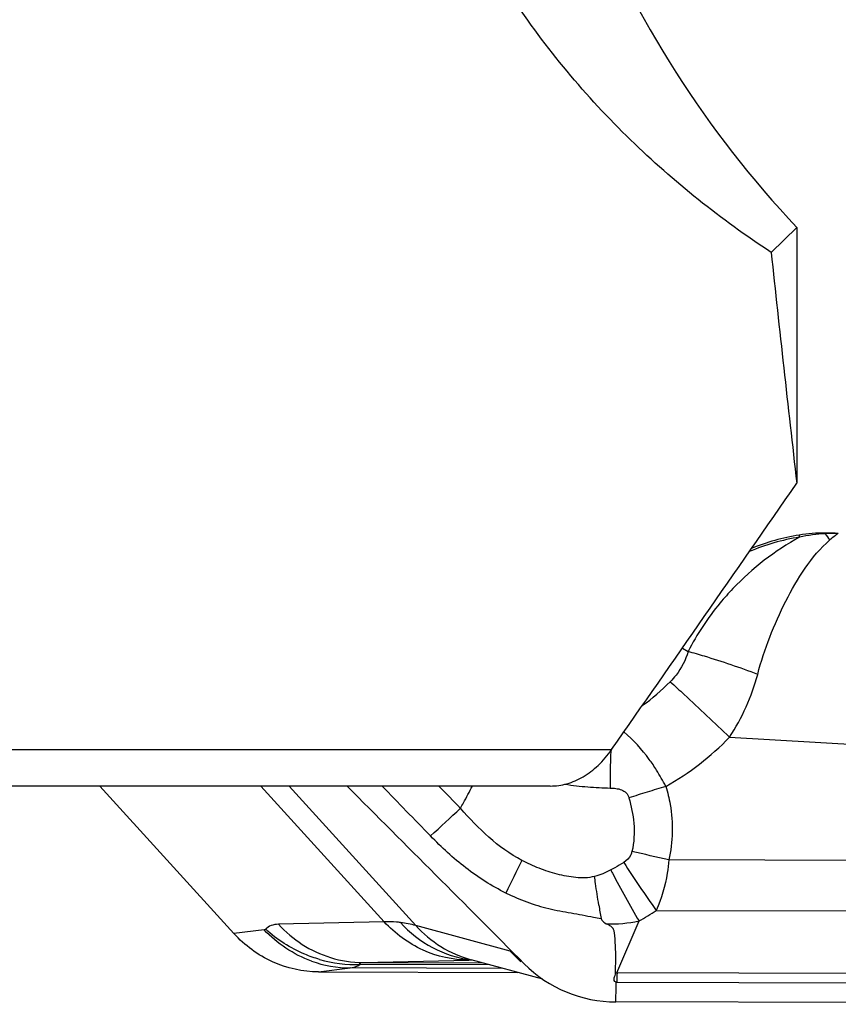
# Model space of a CAD drawing. Units: millimetres. Extents: x 0 to 841, y 0 to 594.
# Drawn here: x 500 to 505, y 98 to 104 of the extents above; entities that cross this region are included whole.
import ezdxf

# ---------------------------------------------------------------- set-up
doc = ezdxf.new("R2010")
doc.units = ezdxf.units.MM
doc.header["$LTSCALE"] = 46.255
doc.layers.add('607065213-000_CL', color=7, linetype='CONTINUOUS')
doc.layers.add('607078982-000_CL', color=7, linetype='CONTINUOUS')

msp = doc.modelspace()

# ---------------------------------------------------------------- linework, layer by layer
at = {"layer": '607065213-000_CL', "color": 9, "linetype": 'CONTINUOUS'}
for p, q in [((504.5458, 100.4757), (504.5457, 100.4802)), ((503.6644, 99.772), (503.6996, 99.7502)), ((503.9545, 99.2225), (505.2875, 99.1443)), ((501.8287, 98.0855), (501.0691, 98.9221)), ((501.2432, 98.9221), (502.0233, 98.0629)), ((503.2479, 98.4191), (503.2231, 98.4057)), ((507.7135, 98.4558), (503.5804, 98.4667)), ((503.5034, 98.156), (507.7293, 98.1449)), ((501.8287, 98.0855), (501.1776, 98.0704)), ((502.6045, 97.9047), (502.0233, 98.0629)), ((503.2618, 97.7711), (503.3975, 98.091)), ((501.0893, 98.036), (500.9036, 98.0133)), ((502.4764, 97.8214), (501.6797, 97.8236)), ((501.6975, 97.8352), (502.3486, 97.8503)), ((501.6975, 97.8352), (502.4333, 97.8331)), ((502.3705, 97.8502), (502.3486, 97.8503)), ((501.4239, 97.7775), (501.6196, 97.8015)), ((502.5591, 97.7989), (501.6196, 97.8015)), ((508.3757, 97.7577), (503.2618, 97.7711)), ((503.256, 97.6788), (503.2561, 97.6976)), ((503.2613, 97.7144), (508.7444, 97.7001)), ((503.2556, 97.609), (503.256, 97.6711)), ((503.256, 97.6711), (503.256, 97.6788)), ((503.2555, 97.5921), (503.2556, 97.609))]:
    msp.add_line(p, q, dxfattribs=at)
at = {"layer": '607065213-000_CL', "color": 7, "linetype": 'CONTINUOUS'}
for p, q in [((500.0784, 98.9221), (500.9036, 98.0133)), ((502.8062, 97.7316), (502.3635, 97.8521)), ((501.4239, 97.7775), (502.6502, 97.7741)), ((503.2561, 97.6976), (503.2562, 97.7145)), ((508.7436, 97.5778), (503.2555, 97.5921))]:
    msp.add_line(p, q, dxfattribs=at)
for centre, radius, start, end in [((504.5472, 99.4394), 1.0408, 90.08553, 99.06972), ((504.5485, 99.1832), 1.297, 86.64286, 90.12438), ((504.5976, 99.1346), 1.3497, 99.14142, 112.09553), ((503.2573, 98.3924), 0.8003, 224.9217, 269.86772)]:
    msp.add_arc(centre, radius, start, end, dxfattribs=at)
at = {"layer": '607065213-000_CL', "color": 9, "linetype": 'CONTINUOUS'}
for centre, radius, start, end in [((504.6263, 99.0821), 1.3959, 90.07912, 93.30905), ((505.4584, 99.3436), 1.4079, 126.32273, 129.00101), ((505.2036, 98.973), 1.6927, 118.90263, 136.51207), ((504.598, 99.1345), 1.3373, 99.14479, 112.96054), ((506.8837, 100.9383), 2.5446, 190.6682, 190.95141), ((504.6012, 99.4213), 1.0558, 93.01092, 101.79), ((502.3497, 98.9083), 2.6981, 34.53403, 35.5164), ((502.605, 95.7613), 4.1364, 73.19483, 74.65469), ((502.3243, 94.8411), 5.0984, 69.27999, 73.16465), ((502.8254, 99.9613), 1.3494, 326.80266, 344.89655), ((502.7122, 100.4126), 1.22, 305.33487, 315.95003), ((502.7157, 100.4223), 1.7246, 299.4052, 315.91752), ((506.7119, 98.9809), 3.492, 178.13261, 181.17028), ((506.4411, 98.9888), 3.221, 177.32659, 178.11591), ((501.0904, 97.5707), 2.8163, 28.62541, 30.97267), ((491.3433, 88.4405), 15.0658, 43.35846, 44.08314), ((510.762, 75.2982), 24.6945, 106.9506, 107.22997), ((510.4124, 76.425), 23.5147, 107.22948, 107.51525), ((459.4418, 144.9803), 63.0133, 312.624274, 312.852447), ((500.547, 85.7107), 13.1117, 76.62337, 77.64071), ((514.322, 92.649), 13.0168, 153.46675, 154.45034), ((508.1992, 101.5464), 5.7918, 212.29587, 215.82924), ((509.1376, 101.4887), 6.6698, 207.53131, 207.72716), ((509.6369, 101.7544), 7.2354, 207.74973, 210.41881), ((508.1545, 99.0083), 5.0713, 189.29398, 190.25024), ((503.6524, 100.8983), 2.8348, 259.11422, 260.08275), ((502.7235, 99.3072), 1.3905, 298.99423, 304.11708), ((501.8569, 97.4606), 0.6249, 74.55348, 83.4226), ((503.1429, 98.3893), 0.7244, 221.9857, 222.89416), ((503.1444, 98.3907), 0.7264, 222.89412, 223.82242), ((503.1463, 98.3926), 0.7291, 223.82372, 229.28381), ((501.6221, 98.5102), 0.7087, 250.02565, 269.8021), ((501.6512, 98.6233), 0.8002, 254.02783, 272.0376), ((501.7005, 98.5209), 0.6858, 252.78453, 269.75175), ((502.3666, 97.0686), 0.7818, 90.23043, 91.31859), ((502.3665, 97.0822), 0.7683, 89.83784, 90.22836), ((503.2436, 98.0674), 0.2969, 271.72991, 273.51876), ((509.6333, 97.6757), 6.3721, 179.14254, 179.65174), ((503.2623, 98.1087), 0.3943, 269.1211, 269.85078)]:
    msp.add_arc(centre, radius, start, end, dxfattribs=at)
for points, knots in [([(504.1281, 99.6097), (504.169, 99.7655), (504.257, 99.9906), (504.4138, 100.2656), (504.5139, 100.3873), (504.5723, 100.4378)], [0, 0, 0, 0, 0.508759, 0.75598, 1, 1, 1, 1]), ([(503.9755, 100.1379), (503.9481, 100.1093), (503.8423, 99.9907), (503.7533, 99.8568), (503.6996, 99.7502)], [0, 0, 0, 0, 0.249167, 1, 1, 1, 1]), ([(503.6996, 99.7502), (503.6851, 99.698), (503.6496, 99.632), (503.6019, 99.5775), (503.5891, 99.5644)], [0, 0, 0, 0, 0.747, 1, 1, 1, 1]), ([(503.5891, 99.5644), (503.6181, 99.5383), (503.7414, 99.426), (503.8627, 99.3114), (503.9545, 99.2225)], [0, 0, 0, 0, 0.233838, 1, 1, 1, 1]), ([(503.5051, 99.02), (503.4916, 99.0428), (503.4336, 99.1285), (503.3622, 99.2045), (503.3046, 99.2552)], [0, 0, 0, 0, 0.257018, 1, 1, 1, 1]), ([(502.2979, 98.7848), (502.3042, 98.796), (502.3294, 98.8413), (502.3536, 98.8873), (502.3715, 98.922)], [0, 0, 0, 0, 0.247049, 1, 1, 1, 1]), ([(502.9426, 98.9332), (502.9887, 98.9261), (503.0812, 98.9145), (503.1743, 98.9119), (503.2207, 98.9096)], [0, 0, 0, 0, 0.501201, 1, 1, 1, 1]), ([(503.2207, 98.9096), (503.2322, 98.9095), (503.2553, 98.9079), (503.2894, 98.9004), (503.3206, 98.8825), (503.3325, 98.8608), (503.3354, 98.8495)], [0, 0, 0, 0, 0.248836, 0.497601, 0.747651, 1, 1, 1, 1]), ([(503.5624, 98.9199), (503.5736, 98.8834), (503.6088, 98.7353), (503.6066, 98.5776), (503.5804, 98.4667)], [0, 0, 0, 0, 0.251166, 1, 1, 1, 1]), ([(502.6762, 98.4638), (502.6035, 98.5036), (502.4662, 98.6004), (502.3542, 98.7236), (502.2979, 98.7848)], [0, 0, 0, 0, 0.499438, 1, 1, 1, 1]), ([(502.5781, 98.263), (502.4907, 98.3058), (502.325, 98.4116), (502.1815, 98.5445), (502.1136, 98.6145)], [0, 0, 0, 0, 0.499659, 1, 1, 1, 1]), ([(503.3535, 98.5185), (503.3519, 98.5116), (503.3418, 98.485), (503.3207, 98.4638), (503.3034, 98.4519)], [0, 0, 0, 0, 0.252177, 1, 1, 1, 1]), ([(503.1238, 98.3655), (503.0867, 98.3542), (503.0067, 98.3556), (502.8928, 98.377), (502.7815, 98.4133), (502.7109, 98.4461), (502.6762, 98.4638)], [0, 0, 0, 0, 0.249448, 0.499194, 0.749438, 1, 1, 1, 1]), ([(503.5804, 98.4667), (503.5786, 98.4397), (503.5665, 98.3334), (503.5361, 98.229), (503.5034, 98.156)], [0, 0, 0, 0, 0.252479, 1, 1, 1, 1]), ([(503.1498, 98.1893), (503.1426, 98.2334), (503.1337, 98.2921), (503.1257, 98.3509), (503.1238, 98.3655)], [0, 0, 0, 0, 0.752671, 1, 1, 1, 1]), ([(501.1776, 98.0704), (501.162, 98.0701), (501.1329, 98.0662), (501.1076, 98.0502), (501.0988, 98.0404)], [0, 0, 0, 0, 0.54298, 1, 1, 1, 1]), ([(501.1776, 98.0704), (501.2208, 98.0234), (501.3194, 97.9398), (501.4366, 97.8848), (501.4975, 97.8659)], [0, 0, 0, 0, 0.500473, 1, 1, 1, 1]), ([(501.9285, 98.0814), (501.9203, 98.0823), (501.8871, 98.0855), (501.8538, 98.0863), (501.8287, 98.0855)], [0, 0, 0, 0, 0.246286, 1, 1, 1, 1]), ([(502.3486, 97.8503), (502.2526, 97.8506), (502.0563, 97.8939), (501.8953, 98.0131), (501.8287, 98.0855)], [0, 0, 0, 0, 0.493777, 1, 1, 1, 1]), ([(501.9285, 98.0814), (501.9847, 98.0195), (502.1184, 97.9139), (502.2811, 97.8622), (502.3634, 97.8515)], [0, 0, 0, 0, 0.501925, 1, 1, 1, 1]), ([(502.0233, 98.0629), (502.0683, 98.013), (502.1729, 97.9249), (502.2983, 97.8699), (502.3635, 97.8522)], [0, 0, 0, 0, 0.498808, 1, 1, 1, 1]), ([(503.1642, 98.1059), (503.1652, 98.1022), (503.1719, 98.0883), (503.1854, 98.0796), (503.1954, 98.0744)], [0, 0, 0, 0, 0.250467, 1, 1, 1, 1]), ([(501.431, 97.854), (501.4, 97.8628), (501.2796, 97.9055), (501.1691, 97.9759), (501.0988, 98.0404)], [0, 0, 0, 0, 0.2525, 1, 1, 1, 1]), ([(501.6196, 97.8015), (501.6354, 97.8034), (501.6565, 97.8099), (501.675, 97.8206), (501.6797, 97.8236)], [0, 0, 0, 0, 0.742437, 1, 1, 1, 1]), ([(501.6797, 97.8236), (501.6791, 97.8251), (501.6785, 97.8286), (501.6824, 97.8329), (501.6891, 97.8347), (501.6944, 97.8351), (501.6975, 97.8352)], [0, 0, 0, 0, 0.193337, 0.373371, 0.629751, 1, 1, 1, 1])]:
    msp.add_open_spline(points, degree=3, knots=knots, dxfattribs=at)
at = {"layer": '607065213-000_CL', "color": 7, "linetype": 'CONTINUOUS'}
msp.add_open_spline([(502.6907, 97.8273), (502.3272, 98.1925), (501.9633, 98.5572), (501.5996, 98.9221)], degree=3, dxfattribs=at)
at = {"layer": '607065213-000_CL', "color": 9, "linetype": 'CONTINUOUS'}
for points in [[(501.8156, 98.922), (501.9146, 98.8192), (502.0143, 98.7171), (502.1136, 98.6145)], [(503.3354, 98.8495), (503.3499, 98.7984), (503.3605, 98.7459), (503.365, 98.6931)], [(503.365, 98.6931), (503.37, 98.635), (503.3678, 98.575), (503.3535, 98.5185)], [(503.3034, 98.4518), (503.2856, 98.4398), (503.2668, 98.4293), (503.2479, 98.4191)], [(503.2231, 98.4057), (503.192, 98.3881), (503.1589, 98.3722), (503.1238, 98.3655)], [(503.1954, 98.0744), (503.2629, 98.0707), (503.3313, 98.0772), (503.3975, 98.091)], [(501.0988, 98.0404), (501.0964, 98.0379), (501.0928, 98.0364), (501.0893, 98.036)], [(501.38, 97.8441), (501.2708, 97.8837), (501.1692, 97.9518), (501.0893, 98.036)]]:
    msp.add_open_spline(points, degree=3, dxfattribs=at)
at = {"layer": '607065213-000_CL', "color": 7, "linetype": 'CONTINUOUS'}
for points, knots in [([(502.5781, 98.263), (502.6205, 98.243), (502.7063, 98.2054), (502.8408, 98.1638), (502.9562, 98.1447), (503.0483, 98.1287), (503.0941, 98.119), (503.1171, 98.1146)], [0, 0, 0, 0, 0.250319, 0.500286, 0.749986, 0.87489, 1, 1, 1, 1]), ([(503.2526, 97.7706), (503.2531, 97.7977), (503.2544, 97.8384), (503.2545, 97.8926), (503.2523, 97.9333), (503.2505, 97.9741), (503.2481, 98.008), (503.2437, 98.0353), (503.2316, 98.053), (503.2143, 98.0651), (503.2018, 98.0714), (503.1954, 98.0744)], [0, 0, 0, 0, 0.248081, 0.37227, 0.496635, 0.621191, 0.745756, 0.808869, 0.871436, 0.935859, 1, 1, 1, 1]), ([(501.4239, 97.7775), (501.3274, 97.7778), (501.1307, 97.8207), (500.9696, 97.9406), (500.9036, 98.0133)], [0, 0, 0, 0, 0.495798, 1, 1, 1, 1]), ([(503.2562, 97.7145), (503.2513, 97.7159), (503.2422, 97.7242), (503.2442, 97.7409), (503.2502, 97.7551), (503.2524, 97.7655), (503.2526, 97.7706)], [0, 0, 0, 0, 0.248101, 0.498336, 0.751169, 1, 1, 1, 1])]:
    msp.add_open_spline(points, degree=3, knots=knots, dxfattribs=at)
at = {"layer": '607078982-000_CL', "color": 7, "linetype": 'CONTINUOUS'}
for p, q in [((504.37, 102.3618), (504.2108, 102.2084)), ((504.37, 102.3618), (504.3689, 100.7864)), ((502.8508, 98.9221), (495.1776, 98.9221))]:
    msp.add_line(p, q, dxfattribs=at)
at = {"layer": '607078982-000_CL', "color": 9, "linetype": 'CONTINUOUS'}
msp.add_line((495.3693, 99.1466), (503.229, 99.1466), dxfattribs=at)
at = {"layer": '607078982-000_CL', "color": 7, "linetype": 'CONTINUOUS'}
for centre, radius, start, end in [((681.4684, 121.1938), 178.2714, 186.113419, 186.573288), ((-187.3684, 580.4606), 841.7766, 325.12531, 325.2612429)]:
    msp.add_arc(centre, radius, start, end, dxfattribs=at)
msp.add_ellipse((508.2718, 106.4935), major_axis=(-2.2393, 5.6343), ratio=0.925207, start_param=6.653232, end_param=8.260703, dxfattribs=at)
for points, knots in [([(504.2108, 102.2084), (503.9021, 102.4113), (503.3092, 102.8831), (502.8225, 103.4663), (502.611, 103.7862)], [0, 0, 0, 0, 0.490667, 1, 1, 1, 1]), ([(502.8508, 98.9221), (502.8854, 98.9221), (502.9565, 98.932), (503.0579, 98.9763), (503.1518, 99.0487), (503.2046, 99.1116), (503.229, 99.1466)], [0, 0, 0, 0, 0.227605, 0.464503, 0.719794, 1, 1, 1, 1])]:
    msp.add_open_spline(points, degree=3, knots=knots, dxfattribs=at)

doc.saveas('drawing.dxf')
